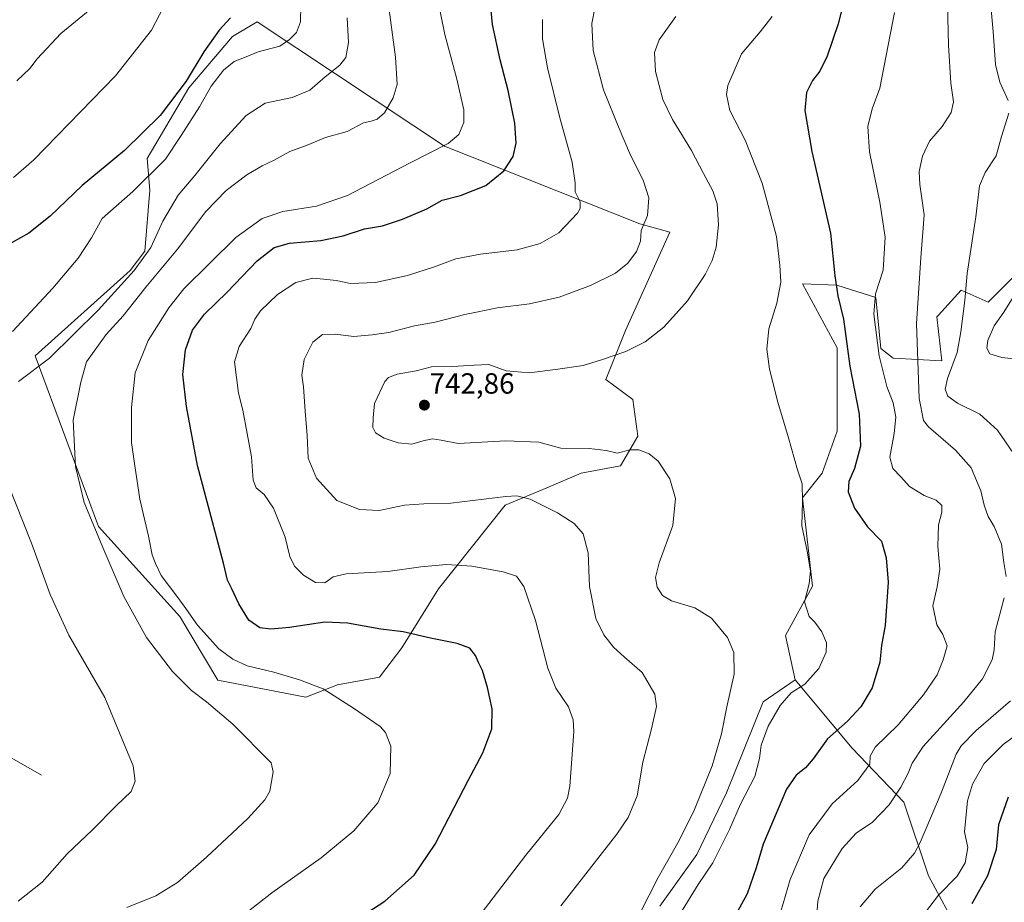
# Model space of a CAD drawing. Units: metres. Extents: x 624504 to 627958, y 4729554 to 4731929.
# Drawn here: x 625606 to 625944, y 4730859 to 4731162 of the extents above; entities that cross this region are included whole.
import ezdxf
from ezdxf.enums import TextEntityAlignment as Align

# ---------------------------------------------------------------- set-up
doc = ezdxf.new("R2010")
doc.units = ezdxf.units.M
doc.header["$MEASUREMENT"] = 0
for name, color, linetype, lineweight in [('Carátula', 7, 'Continuous', 5), ('Corriente natural lineal', 142, 'Continuous', 13), ('Cultivos herbáceos CxS', 92, 'Continuous', 0), ('Curva de nivel maestra', 36, 'Continuous', 30), ('Curva de nivel normal', 36, 'Continuous', 0), ('Matorral', 135, 'Continuous', 0), ('Matorral CxS', 135, 'Continuous', 0), ('Punto de cota en terreno', 7, 'Continuous', 0), ('Rótulo de punto de cota en terreno', 19, 'Continuous', 0)]:
    doc.layers.add(name, color=color, linetype=linetype, lineweight=lineweight)
doc.styles.add('Arial', font='txt', dxfattribs={"height": 0.2})

# ---------------------------------------------------------------- blocks, each defined once
blk = doc.blocks.new('*U152')
at = {"layer": 'Matorral CxS', "color": 135, "linetype": 'Continuous', "lineweight": 0}
blk.add_polyline3d([(625949.95, 4730855.46, 782.79), (625941.18, 4730850.79, 778.9), (625928.55, 4730848.56, 776.35), (625917.89, 4730868.23, 767.54), (625909.45, 4730893.55, 761.11), (625891.73, 4730912.11, 752.14), (625872.19, 4730935.55, 744.06), (625868.81, 4730950.75, 742.98), (625878.09, 4730967.63, 745.14), (625874.72, 4730998.02, 745.03), (625881.47, 4731006.46, 746.91), (625886.53, 4731020.81, 747.83), (625886.53, 4731049.52, 748.83), (625874.72, 4731071.46, 746.39), (625886.51, 4731070.97, 750.01), (625899.88, 4731066.79, 755), (625901.56, 4731049.22, 755.12), (625905.74, 4731045.88, 757.57), (625922.46, 4731045.04, 763.11), (625920.79, 4731060.1, 762.1), (625921.35, 4731060.71, 762.27), (625929.15, 4731069.3, 764.41), (625938.34, 4731065.11, 767.79), (625969.83, 4731096.73, 772.11)], dxfattribs=at)
blk = doc.blocks.new('*U160')
at = {"layer": 'Matorral CxS', "color": 135, "linetype": 'Continuous', "lineweight": 0}
blk.add_polyline3d([(625825.78, 4730857.89, 740.87), (625838.43, 4730875.62, 741.76), (625848.56, 4730896.72, 742.2), (625861.22, 4730927.96, 742.7), (625872.19, 4730935.55, 744.06), (625891.73, 4730912.11, 752.14), (625909.45, 4730893.55, 761.11), (625917.89, 4730868.23, 767.54), (625928.55, 4730848.56, 776.35)], dxfattribs=at)
blk = doc.blocks.new('*U161')
at = {"layer": 'Cultivos herbáceos CxS', "color": 92, "linetype": 'Continuous', "lineweight": 0}
blk.add_polyline3d([(625969.83, 4731096.73, 772.11), (625938.34, 4731065.11, 767.79), (625929.15, 4731069.3, 764.41), (625921.35, 4731060.71, 762.27), (625920.79, 4731060.1, 762.1), (625922.46, 4731045.04, 763.11), (625905.74, 4731045.88, 757.57), (625901.56, 4731049.22, 755.12), (625899.88, 4731066.79, 755), (625886.51, 4731070.97, 750.01), (625874.72, 4731071.46, 746.39), (625886.53, 4731049.52, 748.83), (625886.53, 4731020.81, 747.83), (625881.47, 4731006.46, 746.91), (625874.72, 4730998.02, 745.03), (625878.09, 4730967.63, 745.14), (625868.81, 4730950.75, 742.98), (625872.19, 4730935.55, 744.06), (625861.22, 4730927.96, 742.7), (625848.56, 4730896.72, 742.2), (625838.43, 4730875.62, 741.76), (625825.78, 4730857.89, 740.87)], dxfattribs=at)
blk.add_polyline3d([(625649.07, 4731082.68, 709.13), (625644.05, 4731075.99, 709.1), (625611.44, 4731046.71, 707.3), (625633.18, 4730988.16, 715.17), (625661.07, 4730957.26, 718.29), (625674.14, 4730935.47, 716.77), (625704.24, 4730929.61, 718.6), (625715.11, 4730933.79, 720.51), (625729.59, 4730936.4, 722.08), (625737.18, 4730946.53, 724.04), (625749.84, 4730966.79, 728.01), (625772.62, 4730995.49, 734.2), (625786.97, 4731001.4, 735.7), (625798.78, 4731006.46, 736.96), (625812.28, 4731009, 738.58), (625818.19, 4731019.13, 740.71), (625816.5, 4731031.79, 741.72), (625807.22, 4731038.54, 740.75), (625813.97, 4731055.42, 738.89), (625829.16, 4731089.19, 736.37), (625818.82, 4731092.01, 734.45), (625751.9, 4731118.65, 719.8), (625741.29, 4731125.68, 716.92), (625687.53, 4731161.31, 701.86), (625680.86, 4731157.31, 701.57), (625679.17, 4731156.29, 701.48), (625664.12, 4731138.72, 700.76), (625649.9, 4731114.47, 701.77), (625650.74, 4731103.59, 707.04), (625649.07, 4731082.68, 709.13)], close=True, dxfattribs=at)
blk = doc.blocks.new('*U165')
at = {"layer": 'Curva de nivel normal', "color": 36, "linetype": 'Continuous', "lineweight": 0}
for points in [[(625718.48, 4731162.75, 710), (625718.93, 4731154.2, 710), (625717.97, 4731149.14, 710), (625715.95, 4731146.42, 710), (625710.89, 4731142.51, 710), (625705.64, 4731137.9, 710), (625699.61, 4731135.37, 710), (625690.31, 4731133.4, 710), (625683.81, 4731129.16, 710), (625674.87, 4731119.5, 710), (625666.22, 4731108.66, 710), (625660.53, 4731101.87, 710), (625655.18, 4731092.88, 710), (625651.14, 4731083.94, 710), (625645.42, 4731076.06, 710), (625633.02, 4731062.42, 710), (625616.33, 4731045.97, 710), (625605.68, 4731037.86, 710)], [(625602.06, 4731002.96, 710), (625610.14, 4730982.4, 710), (625616.52, 4730964.8, 710), (625622.98, 4730950.82, 710), (625635.36, 4730929.5, 710), (625645.1, 4730906, 710), (625645.71, 4730900.78, 710), (625644.33, 4730897.22, 710), (625639.38, 4730892.37, 710), (625630.98, 4730883.92, 710), (625622.42, 4730875.77, 710), (625613.85, 4730866.11, 710), (625605.59, 4730859.59, 710)]]:
    blk.add_polyline3d(points, dxfattribs=at)
blk = doc.blocks.new('*U167')
at = {"layer": 'Curva de nivel normal', "color": 36, "linetype": 'Continuous', "lineweight": 0}
blk.add_polyline3d([(625764.45, 4730855.37, 730), (625779.74, 4730875.31, 730), (625791.09, 4730889.35, 730), (625794.08, 4730894.92, 730), (625794.83, 4730899.02, 730), (625796.21, 4730917.78, 730), (625796.05, 4730921.78, 730), (625794.44, 4730926.28, 730), (625790.09, 4730932.63, 730), (625787.34, 4730939.49, 730), (625783.08, 4730955.87, 730), (625779.11, 4730967.56, 730), (625776.58, 4730971.09, 730), (625771.98, 4730972.59, 730), (625761.18, 4730974.48, 730), (625752.52, 4730975.14, 730), (625743.68, 4730974.31, 730), (625732.47, 4730972.76, 730), (625718.14, 4730971.89, 730), (625713.66, 4730970.92, 730), (625710.82, 4730968.78, 730), (625707.62, 4730968.96, 730), (625703.53, 4730971.46, 730), (625700.39, 4730974.58, 730), (625698.76, 4730977.84, 730), (625697.16, 4730984.44, 730), (625693.15, 4730994.4, 730), (625689.94, 4730999.14, 730), (625687.24, 4731001.43, 730), (625686.21, 4731004.04, 730), (625685.65, 4731012.03, 730), (625682.71, 4731028.07, 730), (625681.18, 4731033.88, 730), (625679.76, 4731044.71, 730), (625681.38, 4731049.96, 730), (625685.44, 4731056.09, 730), (625686.75, 4731059.29, 730), (625688.72, 4731062.18, 730), (625694.58, 4731067.8, 730), (625700.82, 4731071.89, 730), (625706.63, 4731073.4, 730), (625710.51, 4731073.04, 730), (625714.67, 4731072.62, 730), (625719.57, 4731071.57, 730), (625728.17, 4731071.83, 730), (625739.17, 4731074.26, 730), (625748.38, 4731077.22, 730), (625755.69, 4731079.99, 730), (625764.17, 4731081.62, 730), (625776.83, 4731083.12, 730), (625784.68, 4731085.25, 730), (625791.07, 4731088.96, 730), (625797.43, 4731095.72, 730), (625798.39, 4731097.31, 730), (625798.42, 4731099.58, 730), (625796.74, 4731103.02, 730), (625796.64, 4731106.05, 730), (625795.7, 4731113.13, 730), (625791.44, 4731128.45, 730), (625787.16, 4731145.55, 730), (625785.51, 4731155.48, 730), (625785.51, 4731162.16, 730)], dxfattribs=at)
blk = doc.blocks.new('*U170')
at = {"layer": 'Curva de nivel normal', "color": 36, "linetype": 'Continuous', "lineweight": 0}
blk.add_polyline3d([(625818.82, 4730855.36, 740), (625825.21, 4730867.64, 740), (625832.34, 4730880.35, 740), (625837.66, 4730891.04, 740), (625843.74, 4730906.04, 740), (625846.88, 4730917.04, 740), (625848.74, 4730926.23, 740), (625851.18, 4730937.46, 740), (625851.11, 4730944.89, 740), (625848.93, 4730950.08, 740), (625843.42, 4730956.67, 740), (625837.7, 4730960.22, 740), (625829.77, 4730962.66, 740), (625826.63, 4730964.45, 740), (625824.84, 4730967.38, 740), (625824.22, 4730970.59, 740), (625825.55, 4730975.67, 740), (625830.14, 4730988.47, 740), (625831.16, 4730997.78, 740), (625829.2, 4731004.51, 740), (625825.19, 4731010.54, 740), (625822.11, 4731013.08, 740), (625818.5, 4731014.45, 740), (625815.57, 4731014.42, 740), (625811.14, 4731013.35, 740), (625807.36, 4731014.21, 740), (625801.46, 4731014.9, 740), (625791.74, 4731014.99, 740), (625784.19, 4731017.06, 740), (625772.88, 4731017.57, 740), (625756.52, 4731016.68, 740), (625750.68, 4731017.73, 740), (625747.72, 4731018.19, 740), (625744.57, 4731017.59, 740), (625740.64, 4731016.45, 740), (625735.98, 4731016.88, 740), (625731.15, 4731018.48, 740), (625728.17, 4731020.29, 740), (625727.26, 4731022.07, 740), (625727.37, 4731025.41, 740), (625727.86, 4731030.36, 740), (625731.35, 4731037.89, 740), (625732.6, 4731039.31, 740), (625735.56, 4731040.47, 740), (625742.09, 4731041.54, 740), (625747.45, 4731042.98, 740), (625754.75, 4731043.03, 740), (625762.07, 4731043.52, 740), (625767.04, 4731043.75, 740), (625772.96, 4731041.62, 740), (625780.85, 4731040.92, 740), (625789.94, 4731042.08, 740), (625799.44, 4731043.37, 740), (625805.72, 4731045.36, 740), (625814.07, 4731048.18, 740), (625820.74, 4731051.5, 740), (625827.07, 4731056.56, 740), (625835.17, 4731065.54, 740), (625841.32, 4731074.64, 740), (625843.68, 4731079.46, 740), (625845.07, 4731084, 740), (625845.83, 4731091.66, 740), (625845.38, 4731098.84, 740), (625843.89, 4731103.38, 740), (625840.66, 4731109.27, 740), (625836.65, 4731117.24, 740), (625830.05, 4731127.83, 740), (625826.8, 4731134.68, 740), (625824.24, 4731144.35, 740), (625823.9, 4731150.79, 740), (625825.54, 4731155.12, 740), (625831.18, 4731163.13, 740)], dxfattribs=at)
blk = doc.blocks.new('*U171')
at = {"layer": 'Curva de nivel normal', "color": 36, "linetype": 'Continuous', "lineweight": 0}
blk.add_polyline3d([(625803.42, 4731166.03, 735), (625802.43, 4731160.78, 735), (625802.85, 4731151.47, 735), (625806.35, 4731138.01, 735), (625811.82, 4731124.79, 735), (625815.34, 4731116.33, 735), (625820.07, 4731106.68, 735), (625821.97, 4731100.9, 735), (625821.5, 4731094.89, 735), (625819.34, 4731089.7, 735), (625819.08, 4731086.05, 735), (625817.72, 4731082.49, 735), (625814.75, 4731078.52, 735), (625810.5, 4731075.1, 735), (625801.89, 4731070.9, 735), (625791.16, 4731066.85, 735), (625781.07, 4731064.54, 735), (625769.94, 4731063.23, 735), (625763.44, 4731061.77, 735), (625758.8, 4731060.92, 735), (625748.61, 4731058.3, 735), (625741.59, 4731057, 735), (625732.73, 4731054.71, 735), (625727.05, 4731053.92, 735), (625720.72, 4731053.4, 735), (625714.3, 4731054.18, 735), (625709.99, 4731054.06, 735), (625706.69, 4731051.4, 735), (625703.76, 4731045.49, 735), (625702.88, 4731040.03, 735), (625703.46, 4731036.03, 735), (625704.03, 4731027.69, 735), (625704.72, 4731019.34, 735), (625705.1, 4731011.62, 735), (625707.98, 4731004.75, 735), (625714.87, 4730997.05, 735), (625722.65, 4730993.96, 735), (625729.48, 4730993.66, 735), (625738.08, 4730995.42, 735), (625744.74, 4730995.98, 735), (625754.07, 4730996.17, 735), (625772.91, 4730998.45, 735), (625776.66, 4730998.68, 735), (625781.26, 4730997.52, 735), (625790.62, 4730992.88, 735), (625796.38, 4730989.2, 735), (625799.41, 4730985.67, 735), (625801.14, 4730979.06, 735), (625801.57, 4730967.51, 735), (625803.82, 4730956.63, 735), (625806.49, 4730950.93, 735), (625809.8, 4730946.76, 735), (625813.66, 4730943.29, 735), (625819.72, 4730938, 735), (625824.07, 4730930.6, 735), (625824.64, 4730926.37, 735), (625822.9, 4730918.7, 735), (625819.92, 4730907.31, 735), (625817.95, 4730895.67, 735), (625814.83, 4730888.26, 735), (625811.01, 4730882.6, 735), (625791.74, 4730857.92, 735)], dxfattribs=at)
blk = doc.blocks.new('*U173')
at = {"layer": 'Curva de nivel normal', "color": 36, "linetype": 'Continuous', "lineweight": 0}
blk.add_polyline3d([(625603.96, 4731107.88, 695), (625610.91, 4731114.03, 695), (625638.93, 4731142.77, 695), (625651.38, 4731158.48, 695), (625656.84, 4731169.17, 695)], dxfattribs=at)
blk = doc.blocks.new('*U176')
at = {"layer": 'Curva de nivel normal', "color": 36, "linetype": 'Continuous', "lineweight": 0}
for points in [[(625912.73, 4730850.47, 770), (625921.38, 4730861.59, 770), (625927.72, 4730868.16, 770), (625930.53, 4730872.77, 770), (625931.39, 4730878.02, 770), (625930.27, 4730883.37, 770), (625931.26, 4730893.95, 770), (625933.05, 4730899.76, 770), (625937, 4730906.78, 770), (625943.47, 4730913.33, 770), (625958.36, 4730924.15, 770)], [(625952.18, 4731045.15, 770), (625943.06, 4731046.15, 770), (625938.93, 4731047.39, 770), (625937.93, 4731049.34, 770), (625938.28, 4731052.03, 770), (625940.44, 4731057.03, 770), (625943.79, 4731061.69, 770), (625948.12, 4731068.65, 770)]]:
    blk.add_polyline3d(points, dxfattribs=at)
blk = doc.blocks.new('*U183')
at = {"layer": 'Curva de nivel normal', "color": 36, "linetype": 'Continuous', "lineweight": 0}
blk.add_polyline3d([(625748, 4731176.75, 720), (625751.99, 4731157.02, 720), (625756.11, 4731141.72, 720), (625758.51, 4731131.16, 720), (625758.52, 4731126.83, 720), (625756.76, 4731122.63, 720), (625753.07, 4731119.63, 720), (625740.09, 4731113.01, 720), (625718.61, 4731101.69, 720), (625707.96, 4731098.04, 720), (625696.35, 4731096.26, 720), (625689.3, 4731093.87, 720), (625680.22, 4731087.37, 720), (625662.42, 4731069.71, 720), (625657.3, 4731063.2, 720), (625650.17, 4731051.98, 720), (625645.7, 4731040.84, 720), (625644.46, 4731029.03, 720), (625644.53, 4731017.03, 720), (625645.48, 4731009.73, 720), (625647.35, 4730997.49, 720), (625650.35, 4730984.84, 720), (625651.54, 4730978.45, 720), (625652.66, 4730975.44, 720), (625654.66, 4730971.28, 720), (625659.64, 4730964.66, 720), (625662.51, 4730960.76, 720), (625667.1, 4730954.3, 720), (625674.49, 4730946.21, 720), (625679.19, 4730942.65, 720), (625684.16, 4730940.35, 720), (625693.29, 4730938.14, 720), (625702.06, 4730935.52, 720), (625710.22, 4730932.4, 720), (625720.59, 4730925.84, 720), (625729.74, 4730919.51, 720), (625731.58, 4730917.45, 720), (625733.47, 4730912.73, 720), (625733.21, 4730903.37, 720), (625728.95, 4730893.37, 720), (625720.73, 4730883.7, 720), (625709.51, 4730874.39, 720), (625692.63, 4730862.44, 720), (625680.52, 4730852.88, 720)], dxfattribs=at)
blk = doc.blocks.new('*U193')
at = {"layer": 'Curva de nivel normal', "color": 36, "linetype": 'Continuous', "lineweight": 0}
blk.add_polyline3d([(625603.6, 4731055.03, 705), (625617.44, 4731069.9, 705), (625626.22, 4731080.19, 705), (625630.71, 4731087.23, 705), (625634.38, 4731093.88, 705), (625644.92, 4731103.11, 705), (625656.18, 4731114.21, 705), (625661.52, 4731122.3, 705), (625667.85, 4731132.16, 705), (625671.83, 4731139.3, 705), (625676.04, 4731144.78, 705), (625679.65, 4731147.76, 705), (625683.76, 4731149.38, 705), (625687.98, 4731151.02, 705), (625695.39, 4731153.02, 705), (625698.72, 4731155.28, 705), (625701.04, 4731157.68, 705), (625702.46, 4731161.37, 705), (625702.62, 4731166.78, 705)], dxfattribs=at)
blk = doc.blocks.new('*U197')
at = {"layer": 'Curva de nivel normal', "color": 36, "linetype": 'Continuous', "lineweight": 0}
blk.add_polyline3d([(625732.31, 4731169.83, 715), (625735.1, 4731149.26, 715), (625735.56, 4731139.88, 715), (625734.3, 4731135.21, 715), (625731.3, 4731130.13, 715), (625728.8, 4731127.9, 715), (625726.75, 4731127.29, 715), (625724.08, 4731126.69, 715), (625718.42, 4731123.7, 715), (625711.08, 4731121.69, 715), (625704.75, 4731119.07, 715), (625698.75, 4731116.82, 715), (625693.24, 4731113.72, 715), (625689.32, 4731111.94, 715), (625684.06, 4731108.84, 715), (625676.95, 4731103.43, 715), (625670.02, 4731096.29, 715), (625660.26, 4731083.34, 715), (625649.43, 4731070.23, 715), (625641.59, 4731060.42, 715), (625635.78, 4731054.03, 715), (625629, 4731044.69, 715), (625627.08, 4731037.69, 715), (625624.44, 4731024.69, 715), (625625.26, 4731008.69, 715), (625628.25, 4730996.35, 715), (625634.64, 4730980.98, 715), (625641.8, 4730964.1, 715), (625649.61, 4730950, 715), (625658.54, 4730938.44, 715), (625665.04, 4730931.84, 715), (625670.17, 4730928.02, 715), (625679.23, 4730920.34, 715), (625692.4, 4730907.02, 715), (625693.1, 4730903.97, 715), (625691.89, 4730897.35, 715), (625690.26, 4730894.38, 715), (625684.42, 4730887.91, 715), (625670.16, 4730874.66, 715), (625660.22, 4730866.02, 715), (625652.82, 4730861.37, 715), (625642.86, 4730857.45, 715)], dxfattribs=at)
blk = doc.blocks.new('*U198')
at = {"layer": 'Curva de nivel normal', "color": 36, "linetype": 'Continuous', "lineweight": 0}
blk.add_polyline3d([(625864.3, 4731163.17, 745), (625860.19, 4731157.96, 745), (625853.74, 4731150.38, 745), (625849.02, 4731139.52, 745), (625848.59, 4731136.45, 745), (625849.69, 4731130.92, 745), (625854.96, 4731120.69, 745), (625860.79, 4731106.02, 745), (625865.72, 4731087.68, 745), (625866.86, 4731077.82, 745), (625867.27, 4731071.97, 745), (625865.92, 4731064.85, 745), (625863.15, 4731055.94, 745), (625862.41, 4731049.03, 745), (625863.32, 4731042.17, 745), (625866.2, 4731030.8, 745), (625869.9, 4731018.54, 745), (625872.94, 4731007.56, 745), (625874.53, 4731002.77, 745), (625874.68, 4730996.88, 745), (625874.45, 4730988.42, 745), (625876.27, 4730979.68, 745), (625877.38, 4730972.93, 745), (625876.96, 4730968.48, 745), (625875.4, 4730962.26, 745), (625876.98, 4730957.29, 745), (625878.96, 4730955.27, 745), (625881.32, 4730951.96, 745), (625882.95, 4730948.26, 745), (625882.77, 4730945.06, 745), (625880.24, 4730939.4, 745), (625875.48, 4730934.03, 745), (625870.84, 4730931.04, 745), (625867.03, 4730926.7, 745), (625862.9, 4730919.58, 745), (625860.45, 4730913.12, 745), (625859.96, 4730908.51, 745), (625858.28, 4730902.4, 745), (625853.43, 4730892.91, 745), (625849.66, 4730884.17, 745), (625843.91, 4730872.73, 745), (625838.88, 4730865.29, 745), (625832.46, 4730854.86, 745)], dxfattribs=at)
blk = doc.blocks.new('*U201')
at = {"layer": 'Curva de nivel maestra', "color": 36, "linetype": 'Continuous', "lineweight": 30}
blk.add_polyline3d([(625721.3, 4730853.04, 725), (625731.4, 4730859.54, 725), (625741.45, 4730868.52, 725), (625748.64, 4730879.13, 725), (625759.95, 4730901, 725), (625764.98, 4730910.44, 725), (625768.12, 4730918.68, 725), (625768.25, 4730925.52, 725), (625766.65, 4730932.95, 725), (625764.88, 4730938.74, 725), (625763.49, 4730941.47, 725), (625762.51, 4730943.9, 725), (625760.51, 4730946.34, 725), (625756.19, 4730948.02, 725), (625747.02, 4730949.83, 725), (625737.62, 4730951.95, 725), (625730.06, 4730952.86, 725), (625718.63, 4730955, 725), (625710.76, 4730955.33, 725), (625698.65, 4730953.45, 725), (625692.3, 4730952.86, 725), (625688.45, 4730953.4, 725), (625684.72, 4730956, 725), (625681.28, 4730961.56, 725), (625678.91, 4730966.75, 725), (625677.43, 4730969.7, 725), (625676.06, 4730975.6, 725), (625667.13, 4731009.07, 725), (625663.34, 4731029.28, 725), (625662.11, 4731040.37, 725), (625662.96, 4731048.74, 725), (625665.4, 4731055.58, 725), (625669.47, 4731061.07, 725), (625677.31, 4731068.56, 725), (625687.54, 4731079.36, 725), (625693.38, 4731083.95, 725), (625698.66, 4731085.4, 725), (625709.44, 4731086.29, 725), (625717.08, 4731087.88, 725), (625724.37, 4731090.25, 725), (625730.55, 4731091.38, 725), (625737.39, 4731093.63, 725), (625745.83, 4731097.22, 725), (625751.08, 4731100.13, 725), (625757.33, 4731101.72, 725), (625766.05, 4731105.12, 725), (625772.24, 4731110.16, 725), (625775.4, 4731115.16, 725), (625776.41, 4731119.68, 725), (625775.98, 4731126.52, 725), (625773.73, 4731137.73, 725), (625770.92, 4731148.33, 725), (625768.32, 4731160.38, 725), (625767.52, 4731168.92, 725)], dxfattribs=at)
blk = doc.blocks.new('*U204')
at = {"layer": 'Curva de nivel maestra', "color": 36, "linetype": 'Continuous', "lineweight": 30}
blk.add_polyline3d([(625678.42, 4731162.7, 700), (625674.52, 4731158.49, 700), (625669.33, 4731150.99, 700), (625663.22, 4731140.98, 700), (625654.26, 4731129.2, 700), (625642.08, 4731117.19, 700), (625627.54, 4731105.2, 700), (625616.6, 4731094.68, 700), (625609.2, 4731088.79, 700), (625597.69, 4731082.4, 700)], dxfattribs=at)
blk = doc.blocks.new('*U209')
at = {"layer": 'Curva de nivel maestra', "color": 36, "linetype": 'Continuous', "lineweight": 30}
blk.add_polyline3d([(625889.46, 4731170.66, 750), (625886.92, 4731160.61, 750), (625883.16, 4731149.6, 750), (625880.6, 4731144.43, 750), (625878.06, 4731141.18, 750), (625876.08, 4731137.08, 750), (625875.47, 4731130.9, 750), (625877.83, 4731116.79, 750), (625884.32, 4731088.82, 750), (625885.76, 4731074.23, 750), (625886.82, 4731067.32, 750), (625888.71, 4731059.32, 750), (625890.94, 4731043.22, 750), (625894.1, 4731026.66, 750), (625894.55, 4731015.69, 750), (625892.5, 4731008.03, 750), (625890.55, 4731003.56, 750), (625890.35, 4731000.06, 750), (625892.49, 4730994.47, 750), (625896.96, 4730987.99, 750), (625901.82, 4730983.06, 750), (625903.35, 4730977.37, 750), (625904.11, 4730969.08, 750), (625903.03, 4730954.22, 750), (625901.81, 4730947.27, 750), (625901.26, 4730941.55, 750), (625898.58, 4730932.77, 750), (625894.73, 4730926.24, 750), (625890.06, 4730921.38, 750), (625883.25, 4730915.23, 750), (625878.37, 4730908.4, 750), (625875.74, 4730905.37, 750), (625872.55, 4730902.78, 750), (625869.17, 4730898, 750), (625861.14, 4730879.12, 750), (625858.76, 4730871.03, 750), (625855.66, 4730862.12, 750), (625851.86, 4730855.04, 750)], dxfattribs=at)
blk = doc.blocks.new('*U210')
at = {"layer": 'Curva de nivel maestra', "color": 36, "linetype": 'Continuous', "lineweight": 30}
blk.add_polyline3d([(625945.21, 4730895.23, 775), (625941.96, 4730885.75, 775), (625941.1, 4730877.27, 775), (625938.13, 4730868.29, 775), (625932.77, 4730858.6, 775)], dxfattribs=at)
blk = doc.blocks.new('5PATER')
at = {"layer": 'Carátula', "linetype": 'Continuous', "lineweight": 5}
h = blk.add_hatch(color=250, dxfattribs=at)
edge = h.paths.add_edge_path()
edge.add_ellipse((0, 0.01), major_axis=(-1.33, -1.34), ratio=0.999422, start_angle=0, end_angle=360)

msp = doc.modelspace()

# ---------------------------------------------------------------- linework, layer by layer
at = {"layer": 'Corriente natural lineal', "color": 142, "linetype": 'Continuous', "lineweight": 13}
msp.add_polyline3d([(625613.55, 4730902.83, 706.61), (625593.96, 4730914.07, 704.15), (625543.5, 4730927.01, 698.32), (625513.68, 4730933.23, 695.13), (625504.29, 4730936.55, 694.25), (625489.48, 4730944.16, 692.55), (625467.07, 4730952.09, 690.18), (625444.87, 4730958.79, 687.87), (625426.38, 4730961.41, 686.58), (625412.18, 4730969.93, 685.02), (625402.1, 4730973.82, 684.34), (625393.18, 4730975.48, 683.44), (625383.52, 4730976.07, 682.74), (625373.36, 4730978.23, 682.09), (625359.65, 4730980.89, 680.28), (625284.81, 4730993.35, 672.82), (625268.54, 4730996.59, 672.04), (625241.03, 4731001.08, 670.18), (625226.16, 4731003.07, 669.37), (625218.74, 4731005, 668.56)], dxfattribs=at)
at = {"layer": 'Cultivos herbáceos CxS', "color": 92, "linetype": 'Continuous', "lineweight": 0}
for points in [[(625715.11, 4730933.79, 720.51), (625704.24, 4730929.61, 718.6), (625674.14, 4730935.47, 716.77), (625661.07, 4730957.26, 718.29), (625633.18, 4730988.16, 715.17), (625611.44, 4731046.71, 707.3), (625644.05, 4731075.99, 709.1), (625649.07, 4731082.68, 709.13), (625650.74, 4731103.59, 707.04), (625649.9, 4731114.47, 701.77), (625664.12, 4731138.72, 700.76), (625679.16, 4731156.29, 701.48), (625680.86, 4731157.31, 701.57), (625687.53, 4731161.31, 701.86), (625741.29, 4731125.68, 716.92), (625751.9, 4731118.65, 719.8), (625818.82, 4731092.01, 734.46), (625829.16, 4731089.19, 736.37), (625813.97, 4731055.43, 738.89), (625807.22, 4731038.54, 740.75), (625816.5, 4731031.79, 741.72), (625818.18, 4731019.13, 740.71), (625812.28, 4731009, 738.58), (625798.78, 4731006.46, 736.96), (625786.97, 4731001.4, 735.7), (625772.62, 4730995.49, 734.2), (625749.84, 4730966.79, 728.01), (625737.18, 4730946.53, 724.04), (625729.59, 4730936.4, 722.08), (625715.11, 4730933.79, 720.51)], [(625872.19, 4730935.55, 744.06), (625868.81, 4730950.75, 742.98), (625878.09, 4730967.63, 745.14), (625874.72, 4730998.02, 745.03), (625881.47, 4731006.46, 746.91), (625886.53, 4731020.81, 747.83), (625886.53, 4731049.52, 748.83), (625874.72, 4731071.46, 746.39), (625886.51, 4731070.97, 750.01), (625899.88, 4731066.79, 755), (625901.56, 4731049.22, 755.12), (625905.74, 4731045.88, 757.57), (625922.46, 4731045.04, 763.11), (625920.79, 4731060.1, 762.1), (625921.35, 4731060.71, 762.27), (625929.15, 4731069.3, 764.41), (625938.34, 4731065.12, 767.79), (625969.83, 4731096.73, 772.11)], [(625825.78, 4730857.89, 740.87), (625838.43, 4730875.62, 741.76), (625848.56, 4730896.72, 742.2), (625861.22, 4730927.96, 742.7), (625872.19, 4730935.55, 744.06)]]:
    msp.add_polyline3d(points, dxfattribs=at)
at = {"layer": 'Curva de nivel normal', "color": 36, "linetype": 'Continuous', "lineweight": 0}
for points in [[(625945.18, 4731134.35, 765), (625942.33, 4731140.69, 765), (625940.89, 4731146.65, 765), (625940.04, 4731157.99, 765), (625938.74, 4731173.25, 765), (625939.69, 4731182.92, 765), (625942.45, 4731189.02, 765), (625946.51, 4731193.58, 765)], [(625944.52, 4730970.95, 760), (625943.74, 4730975.8, 760), (625942.92, 4730982.07, 760), (625940.44, 4730988.15, 760), (625938.33, 4730991.63, 760), (625937, 4730995.43, 760), (625935.82, 4731000.35, 760), (625932.53, 4731008.24, 760), (625927.15, 4731014.33, 760), (625917.88, 4731022.36, 760), (625916.13, 4731024.57, 760), (625914.7, 4731032.03, 760), (625913.83, 4731057.78, 760), (625915.24, 4731080.38, 760), (625916.38, 4731095.07, 760), (625914.93, 4731105.52, 760), (625914.68, 4731109.98, 760), (625915.83, 4731115.19, 760), (625918.26, 4731120.37, 760), (625922.54, 4731125.41, 760), (625925.66, 4731130.24, 760), (625926.45, 4731133.91, 760), (625925.56, 4731140.35, 760), (625924.79, 4731153.29, 760), (625924.3, 4731172.25, 760)], [(625605.13, 4731141.15, 690), (625609.6, 4731145.35, 690), (625612.09, 4731148.68, 690), (625620.21, 4731157.35, 690), (625632.81, 4731167.6, 690)], [(625864.05, 4730845.09, 755), (625870.45, 4730867.06, 755), (625877.01, 4730882.39, 755), (625884.9, 4730892.96, 755), (625893.7, 4730901, 755), (625897.75, 4730906.54, 755), (625897.93, 4730909.33, 755), (625899.57, 4730912.37, 755), (625907.46, 4730920.04, 755), (625916.24, 4730930.37, 755), (625920.82, 4730937.22, 755), (625922.88, 4730942.44, 755), (625924.32, 4730947.23, 755), (625922.8, 4730951.09, 755), (625920.73, 4730954.38, 755), (625919.34, 4730960.98, 755), (625920.86, 4730967.5, 755), (625921.83, 4730973.45, 755), (625921.14, 4730981.28, 755), (625921.38, 4730988.69, 755), (625922.47, 4730993.03, 755), (625922.42, 4730995.36, 755), (625920.51, 4730997.19, 755), (625916.42, 4730998.77, 755), (625911.37, 4731001.9, 755), (625908.41, 4731005.24, 755), (625905.71, 4731008.03, 755), (625904.64, 4731011.94, 755), (625906.15, 4731020.12, 755), (625906.68, 4731025.64, 755), (625905.74, 4731030.56, 755), (625903.58, 4731036.24, 755), (625901.01, 4731046.69, 755), (625899.1, 4731061.03, 755), (625899.72, 4731068.03, 755), (625902.36, 4731076.13, 755), (625903.01, 4731087.42, 755), (625901.26, 4731099.47, 755), (625897.69, 4731116.77, 755), (625897.1, 4731125.37, 755), (625898.6, 4731131.48, 755), (625901.19, 4731138.55, 755), (625906.22, 4731164.56, 755)], [(625947.09, 4731013.21, 765), (625941.6, 4731021.24, 765), (625935.51, 4731026.7, 765), (625927.89, 4731030.43, 765), (625924.49, 4731032.9, 765), (625923.58, 4731035.27, 765), (625924.37, 4731038.99, 765), (625927.71, 4731047.89, 765), (625928.94, 4731054.99, 765), (625930.33, 4731065.69, 765), (625931.22, 4731075.02, 765), (625934.15, 4731094.44, 765), (625935.44, 4731105.01, 765), (625937.33, 4731109.63, 765), (625941.08, 4731115.31, 765), (625943, 4731122.02, 765), (625945.47, 4731130.02, 765)], [(625878.73, 4730843.38, 760), (625879.91, 4730859.57, 760), (625881.99, 4730867.3, 760), (625888.26, 4730877.66, 760), (625893.11, 4730882.89, 760), (625898.73, 4730886.63, 760), (625904.4, 4730892.66, 760), (625908.46, 4730898.66, 760), (625910.95, 4730903.5, 760), (625912.28, 4730906.96, 760), (625916.02, 4730912.69, 760), (625929.99, 4730927.95, 760), (625936.38, 4730935.92, 760), (625939.73, 4730942.36, 760), (625940.47, 4730945.84, 760), (625940.79, 4730952.03, 760), (625943.91, 4730963.62, 760)], [(625894.47, 4730857.66, 765), (625899.57, 4730863.7, 765), (625908.8, 4730871.04, 765), (625913.11, 4730876.05, 765), (625915.09, 4730879.7, 765), (625922.11, 4730896.37, 765), (625927.34, 4730909.99, 765), (625929.12, 4730912.91, 765), (625934.3, 4730918.19, 765), (625946.07, 4730928.29, 765)]]:
    msp.add_polyline3d(points, dxfattribs=at)
at = {"layer": 'Matorral', "color": 135, "linetype": 'Continuous', "lineweight": 0}
for points in [[(625715.11, 4730933.79, 720.51), (625704.24, 4730929.61, 718.6), (625674.14, 4730935.47, 716.77), (625661.07, 4730957.26, 718.29), (625633.18, 4730988.16, 715.17), (625611.44, 4731046.71, 707.3), (625644.05, 4731075.99, 709.1), (625649.07, 4731082.68, 709.13), (625650.74, 4731103.59, 707.04), (625649.9, 4731114.47, 701.77), (625664.12, 4731138.72, 700.76), (625679.16, 4731156.29, 701.48), (625680.86, 4731157.31, 701.57), (625687.53, 4731161.31, 701.86), (625741.29, 4731125.68, 716.92), (625751.9, 4731118.65, 719.8), (625818.82, 4731092.01, 734.46), (625829.16, 4731089.19, 736.37), (625813.97, 4731055.43, 738.89), (625807.22, 4731038.54, 740.75), (625816.5, 4731031.79, 741.72), (625818.18, 4731019.13, 740.71), (625812.28, 4731009, 738.58), (625798.78, 4731006.46, 736.96), (625786.97, 4731001.4, 735.7), (625772.62, 4730995.49, 734.2), (625749.84, 4730966.79, 728.01), (625737.18, 4730946.53, 724.04), (625729.59, 4730936.4, 722.08), (625715.11, 4730933.79, 720.51)], [(625872.19, 4730935.55, 744.06), (625868.81, 4730950.75, 742.98), (625878.09, 4730967.63, 745.14), (625874.72, 4730998.02, 745.03), (625881.47, 4731006.46, 746.91), (625886.53, 4731020.81, 747.83), (625886.53, 4731049.52, 748.83), (625874.72, 4731071.46, 746.39), (625886.51, 4731070.97, 750.01), (625899.88, 4731066.79, 755), (625901.56, 4731049.22, 755.12), (625905.74, 4731045.88, 757.57), (625922.46, 4731045.04, 763.11), (625920.79, 4731060.1, 762.1), (625921.35, 4731060.71, 762.27), (625929.15, 4731069.3, 764.41), (625938.34, 4731065.12, 767.79), (625969.83, 4731096.73, 772.11)], [(625825.78, 4730857.89, 740.87), (625838.43, 4730875.62, 741.76), (625848.56, 4730896.72, 742.2), (625861.22, 4730927.96, 742.7), (625872.19, 4730935.55, 744.06)], [(625928.54, 4730848.56, 776.35), (625917.89, 4730868.23, 767.54), (625909.45, 4730893.55, 761.11), (625891.73, 4730912.11, 752.14), (625872.19, 4730935.55, 744.06)]]:
    msp.add_polyline3d(points, dxfattribs=at)
at = {"layer": 'Matorral CxS', "color": 135, "linetype": 'Continuous', "lineweight": 0}
msp.add_polyline3d([(625715.11, 4730933.79, 720.51), (625704.24, 4730929.61, 718.6), (625674.14, 4730935.47, 716.77), (625661.07, 4730957.26, 718.29), (625633.18, 4730988.16, 715.17), (625611.44, 4731046.71, 707.3), (625644.05, 4731075.99, 709.1), (625649.07, 4731082.68, 709.13), (625650.74, 4731103.59, 707.04), (625649.9, 4731114.47, 701.77), (625664.12, 4731138.72, 700.76), (625679.17, 4731156.29, 701.48), (625680.86, 4731157.31, 701.57), (625687.53, 4731161.31, 701.86), (625741.29, 4731125.68, 716.92), (625751.9, 4731118.65, 719.8), (625818.82, 4731092.01, 734.45), (625829.16, 4731089.19, 736.37), (625813.97, 4731055.42, 738.89), (625807.22, 4731038.54, 740.75), (625816.5, 4731031.79, 741.72), (625818.19, 4731019.13, 740.71), (625812.28, 4731009, 738.58), (625798.78, 4731006.46, 736.96), (625786.97, 4731001.4, 735.7), (625772.62, 4730995.49, 734.2), (625749.84, 4730966.79, 728.01), (625737.18, 4730946.53, 724.04), (625729.59, 4730936.4, 722.08), (625715.11, 4730933.79, 720.51)], close=True, dxfattribs=at)

# ---------------------------------------------------------------- block references
at = {"layer": 'Cultivos herbáceos CxS', "color": 92, "linetype": 'Continuous', "lineweight": 0}
msp.add_blockref('*U161', (0, 0), dxfattribs=at)
at = {"layer": 'Curva de nivel maestra', "color": 36, "linetype": 'Continuous', "lineweight": 30}
for name in ['*U209', '*U201', '*U204', '*U210']:
    msp.add_blockref(name, (0, 0), dxfattribs=at)
at = {"layer": 'Curva de nivel normal', "color": 36, "linetype": 'Continuous', "lineweight": 0}
for name in ['*U170', '*U198', '*U167', '*U171', '*U183', '*U173', '*U193', '*U165', '*U197', '*U176']:
    msp.add_blockref(name, (0, 0), dxfattribs=at)
at = {"layer": 'Matorral CxS', "color": 135, "linetype": 'Continuous', "lineweight": 0}
for name in ['*U152', '*U160']:
    msp.add_blockref(name, (0, 0), dxfattribs=at)
at = {"layer": 'Punto de cota en terreno', "linetype": 'Continuous', "lineweight": 0}
msp.add_blockref('5PATER', (625744.96, 4731029.79, 742.86), dxfattribs=at)

# ---------------------------------------------------------------- texts
at = {"layer": 'Rótulo de punto de cota en terreno', "color": 19, "linetype": 'Continuous', "lineweight": 0, "style": 'Arial'}
msp.add_text('742,86', height=7, dxfattribs=at).set_placement((625746.72, 4731031.55), align=Align.BOTTOM_LEFT)

doc.saveas('drawing.dxf')
